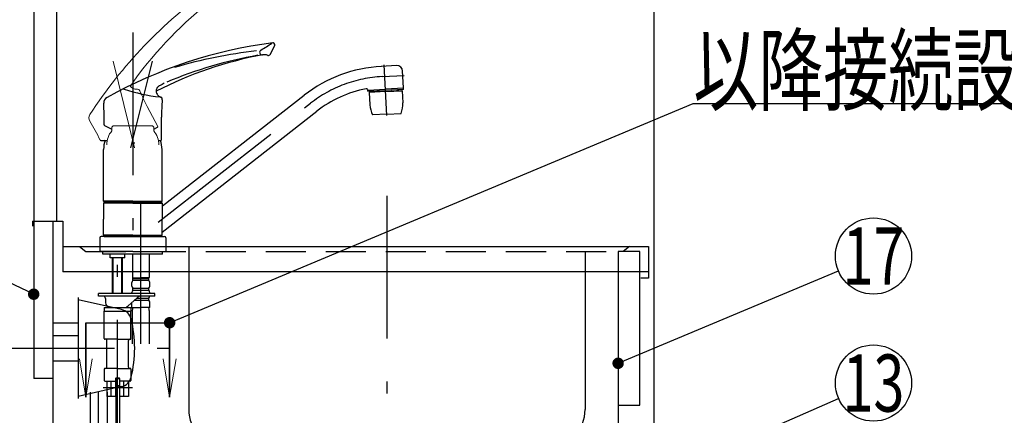
# Model space of a CAD drawing. Units: millimetres. Extents: x -13 to 6060, y -749 to 4222.
# Drawn here: x 661 to 1436, y 1422 to 1734 of the extents above; entities that cross this region are included whole.
import ezdxf

# ---------------------------------------------------------------- set-up
doc = ezdxf.new("R2010")
doc.units = ezdxf.units.MM
doc.header["$LTSCALE"] = 3.75
doc.linetypes.add('DASHDOT', pattern=[50.5, 30, -9, 2.5, -9])
doc.linetypes.add('HIDDEN', pattern=[12.6, 8.4, -4.2])
for name, color, linetype, lineweight in [('1', 7, 'Continuous', 9), ('128', 7, 'Continuous', 9), ('8', 6, 'Continuous', 9)]:
    doc.layers.add(name, color=color, linetype=linetype, lineweight=lineweight)
for name, color, linetype, lineweight, true_color in [('2', 136, 'Continuous', 9, 0x008080), ('4', 56, 'Continuous', 9, 0x808000), ('5', 96, 'Continuous', 9, 0x008000), ('6', 16, 'Continuous', 9, 0x800000)]:
    doc.layers.add(name, color=color, linetype=linetype, lineweight=lineweight, true_color=true_color)
doc.styles.get("Standard").update_dxf_attribs({"font": 'txt', "bigfont": 'bigfont'})
doc.styles.add('ＭＳ ゴシック', font='txt')
doc.dimstyles.get("Standard").update_dxf_attribs({"dimtxt": 0.18, "dimasz": 0.18, "dimexe": 0.18, "dimexo": 0.0625, "dimgap": 0.09, "dimtad": 0, "dimtih": 1, "dimtoh": 1, "dimdec": 4, "dimzin": 0, "dimdsep": 46, "dimtxsty": 'Standard', "dimcen": 0.09, "dimadec": 0, "dimazin": 0, "dimtfac": 1, "dimtdec": 4, "dimtofl": 0, "dimtmove": 0, "dimatfit": 3, "dimfxl": 1, "dimtolj": 1, "dimtzin": 0, "dimarcsym": 0})

# ---------------------------------------------------------------- blocks, each defined once
blk = doc.blocks.new('_DOT')
at = {"color": 0}
blk.add_line((-0.5, 0), (-1, 0), dxfattribs=at)
at = {"color": 0, "const_width": 0.5}
blk.add_lwpolyline([(-0.25, 0, 1), (0.25, 0, 1)], format="xyb", close=True, dxfattribs=at)
blk = doc.blocks.new('Dim9')
at = {"layer": '2', "color": 136, "linetype": 'Continuous', "lineweight": 30, "true_color": 0x008080}
for p, q in [((880, 1179), (565, 1179)), ((580, 705), (580, 1179)), ((645, 705), (565, 705))]:
    blk.add_line(p, q, dxfattribs=at)
at = {"layer": '2', "color": 136, "linetype": 'Continuous', "lineweight": 30, "true_color": 0x008080, "xscale": 9, "yscale": 9, "zscale": 9}
for p, rotation in [((580, 1179), 90.00000000000009), ((580, 705), 269.9999999999999)]:
    blk.add_blockref('_DOT', p, dxfattribs=dict(at, rotation=rotation))
at = {"layer": '2', "color": 136, "linetype": 'Continuous', "lineweight": 9, "true_color": 0x008080, "insert": (580, 942), "char_height": 52.5, "width": 2171.5219, "attachment_point": 8, "rotation": 90, "style": 'ＭＳ ゴシック'}
blk.add_mtext('排水位置 474', dxfattribs=at)
blk = doc.blocks.new('MARK_OPEN')
at = {"color": 0}
for q in [(-1, 0.167), (-1, -0.167)]:
    blk.add_line((0, 0), q, dxfattribs=at)
blk = doc.blocks.new('Dim14')
at = {"layer": '128', "color": 7, "linetype": 'Continuous', "lineweight": 30}
for p, q in [((715, 1185), (469.29, 1185)), ((484.29, 705), (484.29, 1185)), ((470.17, 705), (469.29, 705))]:
    blk.add_line(p, q, dxfattribs=at)
at = {"layer": '128', "color": 7, "linetype": 'Continuous', "lineweight": 30, "xscale": 9, "yscale": 9, "zscale": 9}
for p, rotation in [((484.29, 1185), 89.99999999999991), ((484.29, 705), 269.9999999999998)]:
    blk.add_blockref('_DOT', p, dxfattribs=dict(at, rotation=rotation))
at = {"layer": '128', "color": 7, "linetype": 'Continuous', "lineweight": 9, "insert": (484.29, 945), "char_height": 52.5, "width": 3203.1709, "attachment_point": 8, "rotation": 90, "style": 'ＭＳ ゴシック'}
blk.add_mtext('給水給湯位置\u3000480', dxfattribs=at)
blk = doc.blocks.new('Dim38')
at = {"layer": '1', "color": 7, "linetype": 'Continuous', "lineweight": 30}
for p, q in [((855, 2002), (995, 2002)), ((980, 1847.5), (980, 2002)), ((872, 1937), (995, 1937))]:
    blk.add_line(p, q, dxfattribs=at)
at = {"layer": '1', "color": 7, "linetype": 'Continuous', "lineweight": 30, "xscale": 9, "yscale": 9, "zscale": 9}
for p, rotation in [((980, 2002), 89.99999999999949), ((980, 1937), 269.9999999999998)]:
    blk.add_blockref('_DOT', p, dxfattribs=dict(at, rotation=rotation))
at = {"layer": '1', "color": 7, "linetype": 'Continuous', "lineweight": 9, "insert": (980, 1907.5), "char_height": 60, "width": 471.4286, "attachment_point": 9, "rotation": 90, "style": 'ＭＳ ゴシック'}
blk.add_mtext('65', dxfattribs=at)

msp = doc.modelspace()

# ---------------------------------------------------------------- linework, layer by layer
at = {"layer": '1', "color": 7, "linetype": 'Continuous', "lineweight": 30}
for p, q in [((672, 2605), (672, 1451)), ((690, 2605), (690, 1575)), ((1160, 2605), (1160, 705)), ((687, 1575), (687, 870)), ((1132, 1551), (1132, 1149)), ((1149, 1551), (1132, 1551)), ((1149, 1430), (1149, 1551)), ((687, 1451), (672, 1451)), ((1132, 1430), (1149, 1430))]:
    msp.add_line(p, q, dxfattribs=at)
for points in [[(672, 1517.426), (427.108, 1633.528)], [(1132, 1463.048), (1305.342, 1535.879)]]:
    msp.add_lwpolyline(points, dxfattribs=at)
msp.add_circle((1333, 1547.5), 30, dxfattribs=at)
at = {"layer": '128', "color": 7, "linetype": 'DASHDOT', "lineweight": 30}
for p, q in [((750, 1723.558), (750, 1545.233)), ((748.542, 1632.689), (765.58, 1701.023)), ((950.051, 1658.184), (947.967, 1697.956)), ((946.19, 1688.81), (963.656, 1689.726)), ((769.966, 1574.079), (889.858, 1667.748)), ((756.3, 1478.447), (756.3, 1598.684)), ((738, 1384.819), (738, 1570.649)), ((726.702, 1444.001), (749.789, 1444.001)), ((723.084, 1172.162), (723.084, 1440.285))]:
    msp.add_line(p, q, dxfattribs=at)
at = {"layer": '128', "color": 7, "linetype": 'Continuous', "lineweight": 30}
for p, q in [((858.157, 1706.234), (861.675, 1713.138)), ((957.693, 1697.423), (945.523, 1696.786)), ((963.034, 1679.88), (962.334, 1693.226)), ((771.49, 1681.826), (770.789, 1681.421)), ((773.065, 1682.649), (771.49, 1681.826)), ((774.745, 1683.473), (773.065, 1682.649)), ((768.418, 1678.26), (768.34, 1677.712)), ((768.34, 1677.712), (768.38, 1677.216)), ((768.38, 1677.216), (768.403, 1676.845)), ((768.403, 1676.845), (768.463, 1676.478)), ((768.581, 1678.821), (768.418, 1678.26)), ((768.463, 1676.478), (768.558, 1676.111)), ((768.558, 1676.111), (768.686, 1675.754)), ((768.797, 1679.355), (768.581, 1678.821)), ((768.686, 1675.754), (769.049, 1675.047)), ((769.043, 1679.832), (768.797, 1679.355)), ((769.338, 1680.259), (769.043, 1679.832)), ((769.049, 1675.047), (769.514, 1674.403)), ((769.71, 1680.65), (769.338, 1680.259)), ((769.514, 1674.403), (769.979, 1673.898)), ((770.014, 1680.902), (769.71, 1680.65)), ((770.188, 1681.029), (770.014, 1680.902)), ((770.789, 1681.421), (770.188, 1681.029)), ((773.485, 1586.98), (884.932, 1674.052)), ((934.934, 1677.204), (934.878, 1678.292)), ((934.882, 1678.202), (948.963, 1678.949)), ((934.934, 1677.204), (949.016, 1677.941)), ((949.068, 1676.934), (936.086, 1676.249)), ((936.086, 1676.249), (936.276, 1676.459)), ((936.086, 1676.249), (936.59, 1666.644)), ((949.058, 1677.134), (936.276, 1676.459)), ((939.079, 1677.421), (939.122, 1676.609)), ((963.043, 1679.678), (948.963, 1678.944)), ((963.096, 1678.679), (949.016, 1677.941)), ((949.058, 1677.125), (961.841, 1677.8)), ((949.069, 1676.925), (962.051, 1677.611)), ((958.951, 1678.462), (958.994, 1677.649)), ((961.841, 1677.8), (962.051, 1677.611)), ((962.051, 1677.611), (962.554, 1668.005)), ((963.096, 1678.679), (963.043, 1679.678)), ((769.979, 1673.898), (770.494, 1673.445)), ((770.494, 1673.445), (772.283, 1672.401)), ((773.115, 1566.387), (894.783, 1661.444)), ((950, 1659.154), (938.766, 1658.565)), ((950, 1659.154), (961.235, 1659.743)), ((772.5, 1639.035), (772.5, 1656.861)), ((727.773, 1650.372), (733.5, 1647.322)), ((766.5, 1647.308), (769.425, 1648.863)), ((724.817, 1638.551), (729.671, 1638.548)), ((770.331, 1638.535), (772, 1638.535)), ((727, 1590.602), (727, 1631.274)), ((773, 1590.602), (773, 1631.274)), ((750, 1590.602), (727, 1590.602)), ((727.5, 1590.102), (727, 1590.602)), ((727.3, 1589.4), (727, 1589.1)), ((750, 1589.1), (727, 1589.1)), ((727, 1589.1), (727, 1576.45)), ((750, 1589.4), (727.3, 1589.4)), ((750, 1590.102), (727.5, 1590.102)), ((750, 1589.9), (727.5, 1589.9)), ((727.5, 1589.9), (727.5, 1589.4)), ((730.05, 1590.102), (730.05, 1589.9)), ((750, 1590.602), (773, 1590.602)), ((750, 1590.102), (772.5, 1590.102)), ((750, 1589.9), (772.5, 1589.9)), ((750, 1589.4), (772, 1589.4)), ((750, 1589.1), (773, 1589.1)), ((768.95, 1589.4), (772.7, 1589.4)), ((769.95, 1590.102), (769.95, 1589.9)), ((773, 1590.602), (772.5, 1590.102)), ((772.5, 1589.9), (772.5, 1589.4)), ((772.7, 1589.4), (773, 1589.1)), ((773, 1589.1), (773, 1576.449)), ((727, 1563.8), (727, 1576.45)), ((773, 1563.8), (773, 1576.449)), ((724, 1561.8), (724, 1551)), ((727.7, 1563), (725.2, 1563)), ((729.75, 1563.8), (727, 1563.8)), ((750, 1563.8), (727, 1563.8)), ((727, 1563.8), (727.3, 1563.5)), ((750, 1563.5), (727.3, 1563.5)), ((730.05, 1563.5), (727.3, 1563.5)), ((727.5, 1563.5), (727.5, 1563)), ((727.5, 1563), (750, 1563)), ((731.05, 1563.5), (728, 1563.5)), ((730.05, 1563.5), (728, 1563.5)), ((750, 1563.8), (773, 1563.8)), ((750, 1563.5), (772.7, 1563.5)), ((750, 1563), (772.5, 1563)), ((772.3, 1563), (774.8, 1563)), ((772.5, 1563.5), (772.5, 1563)), ((773, 1563.8), (772.7, 1563.5)), ((776, 1561.8), (776, 1551)), ((750, 1551), (724, 1551)), ((750, 1551), (724, 1551)), ((726.5, 1549.001), (726.5, 1551)), ((726.5, 1549.001), (726.5, 1551)), ((750, 1551), (776, 1551)), ((750, 1551), (776, 1551)), ((773.5, 1549.001), (773.5, 1551)), ((773.5, 1549.001), (773.5, 1551)), ((738, 1549.001), (726.5, 1549.001)), ((732.15, 1546.201), (732.15, 1549.001)), ((732.35, 1546.001), (732.15, 1546.201)), ((738, 1546.001), (732.35, 1546.001)), ((734, 1519.502), (734, 1546.001)), ((734.676, 1519.502), (734.676, 1546.001)), ((756.3, 1549.001), (738, 1549.001)), ((743.65, 1546.001), (738, 1546.001)), ((741.323, 1519.502), (741.323, 1546.001)), ((742, 1519.502), (742, 1546.001)), ((743.85, 1546.201), (743.65, 1546.001)), ((743.85, 1546.201), (743.85, 1549.001)), ((749.8, 1549.001), (749.8, 1530.701)), ((773.5, 1549.001), (756.3, 1549.001)), ((762.8, 1549.001), (762.8, 1530.701)), ((750.1, 1530.401), (749.8, 1530.701)), ((749.9, 1530.401), (756.3, 1530.401)), ((749.9, 1528.401), (749.9, 1530.401)), ((749.9, 1529.901), (762.7, 1529.901)), ((749.9, 1528.401), (762.7, 1528.401)), ((750.4, 1530.401), (756.3, 1530.401)), ((762.2, 1530.401), (756.3, 1530.401)), ((762.7, 1530.401), (756.3, 1530.401)), ((762.5, 1530.401), (762.8, 1530.701)), ((762.7, 1528.401), (762.7, 1530.401)), ((734, 1518.001), (734, 1519.502)), ((734.676, 1518.001), (734.676, 1519.502)), ((741.323, 1518.001), (741.323, 1519.502)), ((742, 1518.001), (742, 1519.502)), ((749.3, 1523.851), (749.3, 1526.651)), ((749.9, 1520.601), (749.9, 1522.101)), ((749.9, 1522.101), (762.7, 1522.101)), ((749.9, 1520.601), (762.7, 1520.601)), ((762.7, 1520.601), (762.7, 1522.101)), ((763.3, 1523.851), (763.3, 1526.651)), ((723, 1516.001), (723, 1518.001)), ((767.3, 1518.001), (723, 1518.001)), ((767.3, 1516.001), (723, 1516.001)), ((728.5, 1514.001), (728.5, 1511.001)), ((753.346, 1514.669), (746.218, 1508.067)), ((749.3, 1518.001), (749.3, 1518.851)), ((751.33, 1512.801), (762.7, 1512.801)), ((752.949, 1514.301), (762.7, 1514.301)), ((762.7, 1512.801), (762.7, 1514.301)), ((763.3, 1518.001), (763.3, 1518.851)), ((767.3, 1516.001), (767.3, 1518.001)), ((727.5, 1507.001), (727.5, 1504.001)), ((727.5, 1507.001), (738, 1507.001)), ((727.5, 1504.001), (748.5, 1504.001)), ((727.5, 1482.501), (727.5, 1504.001)), ((738, 1507.001), (748.5, 1507.001)), ((748.5, 1507.001), (748.5, 1504.001)), ((748.5, 1482.501), (748.5, 1504.001)), ((749.3, 1507.001), (749.3, 1510.922)), ((749.3, 1507.001), (756.3, 1507.001)), ((749.6, 1504.57), (749.6, 1478.447)), ((763.3, 1507.001), (756.3, 1507.001)), ((763, 1504.57), (763, 1478.447)), ((763.3, 1507.001), (763.3, 1511.051)), ((738, 1482.001), (728, 1482.001)), ((729.5, 1460.001), (729.5, 1481.001)), ((738, 1482.001), (748, 1482.001)), ((746.5, 1460.001), (746.5, 1481.001)), ((727.5, 1458.501), (727.5, 1449.501)), ((738, 1459.001), (728, 1459.001)), ((738, 1459.001), (748, 1459.001)), ((748.5, 1458.501), (748.5, 1449.501)), ((736.5, 1451.201), (736.5, 1437.001)), ((736.55, 1451.001), (739.45, 1451.001)), ((736.55, 1451.001), (736.55, 1391.001)), ((736.8, 1451.501), (739.2, 1451.501)), ((739.45, 1451.001), (739.45, 1391.001)), ((739.5, 1451.201), (739.5, 1437.001)), ((728, 1449.001), (736.5, 1449.001)), ((729.5, 1449.001), (729.5, 1437.001)), ((733.092, 1437.001), (733.092, 1449.001)), ((748, 1449.001), (739.5, 1449.001)), ((742.907, 1437.001), (742.907, 1449.001)), ((746.5, 1449.001), (746.5, 1437.001)), ((716.384, 1440.285), (716.384, 1249.233)), ((736.5, 1437.001), (729.5, 1437.001)), ((729.784, 1440.285), (729.784, 1249.233)), ((746.5, 1437.001), (739.5, 1437.001))]:
    msp.add_line(p, q, dxfattribs=at)
at = {"layer": '128', "color": 7, "linetype": 'DASHDOT', "lineweight": 9}
msp.add_line((751.458, 1632.689), (734.42, 1701.023), dxfattribs=at)
at = {"layer": '128', "color": 7, "linetype": 'Continuous', "lineweight": 9}
for p, q in [((748.072, 1681.311), (748.263, 1681)), ((748.263, 1681), (748.488, 1680.704)), ((748.488, 1680.704), (748.745, 1680.425)), ((748.745, 1680.425), (749.026, 1680.17)), ((749.026, 1680.17), (749.677, 1679.716)), ((749.677, 1679.716), (750.391, 1679.365)), ((750.391, 1679.365), (751.038, 1679.138)), ((751.038, 1679.138), (751.706, 1678.981)), ((751.706, 1678.981), (753.775, 1678.893)), ((769.632, 1649.539), (761.262, 1665.279)), ((734.5, 1650.067), (733.5, 1649.067)), ((733.5, 1649.067), (733.5, 1646.067)), ((764.549, 1650.067), (734.5, 1650.067)), ((763.448, 1650.067), (765.5, 1650.067)), ((765.5, 1650.067), (766.5, 1649.067)), ((766.5, 1649.067), (766.5, 1646.067))]:
    msp.add_line(p, q, dxfattribs=at)
at = {"layer": '128', "color": 7, "linetype": 'HIDDEN', "lineweight": 30}
msp.add_line((736.55, 1445.601), (739.45, 1445.601), dxfattribs=at)
at = {"layer": '128', "color": 7, "linetype": 'Continuous', "lineweight": 9}
for centre, radius, start, end in [((1020.821, 1462.274), 362.502, 125.330756, 147.165459), ((999.85, 1506.437), 306.55, 128.603356, 145.217784), ((742.516, 1676.875), 2, 72.336752, 117.034184), ((753.611, 1676.9), 2, 22.858518, 85.301056), ((939.363, 1756.275), 200, 203.140714, 207.063632), ((720.434, 1656.117), 5, 147.165459, 210.142555), ((283.72, 1402.53), 500, 28.201262, 30.142555), ((746.625, 1635.067), 17.125, 140.033787, 180), ((753.375, 1635.067), 17.125, 0, 39.966213), ((769.19, 1649.304), 0.5, 298, 28)]:
    msp.add_arc(centre, radius, start, end, dxfattribs=at)
at = {"layer": '128', "color": 7, "linetype": 'Continuous', "lineweight": 30}
for centre, radius, start, end in [((906.372, 1355.763), 362.502, 97.330756, 119.165459), ((748.869, 1881.678), 200, 300.631085, 303.587478), ((860.338, 1713.819), 1.5, 332.999419, 123.490805), ((908.588, 1404.602), 306.55, 100.603356, 117.217784), ((905.06, 1382.402), 328.068, 99.931729, 113.034137), ((887.457, 1345.519), 365.666, 96.305439, 106.609948), ((851.833, 1707.891), 2, 122.109281, 276.868002), ((853.268, 1695.977), 10, 72.008789, 96.868002), ((856.82, 1706.915), 1.5, 252.008789, 332.999419), ((957.844, 1692.926), 4.5, 3, 93), ((951.424, 1588.947), 108, 92.999998, 128), ((788.636, 1821.709), 150, 252.336752, 263.388576), ((951.424, 1588.947), 92, 101.116144, 128), ((933.879, 1678.24), 1, 2.982654, 101.116144), ((962.834, 1679.869), 0.2, 273, 3), ((732.149, 1667.94), 5, 119.165459, 182.142555), ((227.502, 1649.06), 500, 0.201262, 2.142555), ((771.2, 1670.714), 2, 354.858518, 85.259547), ((972.473, 1653.593), 200, 175.140714, 179.063632), ((956.562, 1667.691), 20, 183.000063, 207.146911), ((942.582, 1666.958), 20, 338.853215, 3.000063), ((727.999, 1650.818), 0.5, 180.201262, 241.961763), ((724.808, 1639.051), 0.5, 208.201262, 269.961763), ((750, 1631.274), 23, 161.168577, 180), ((751.575, 1638.557), 2, 245, 270), ((750, 1631.274), 23, 0, 18.555416), ((772, 1639.035), 0.5, 270, 0), ((773.3, 1587.217), 0.3, 180, 308), ((773.3, 1566.151), 0.3, 128, 180), ((725.2, 1561.8), 1.2, 90, 180), ((774.8, 1561.8), 1.2, 0, 90), ((752.152, 1526.651), 2.852, 142.150711, 180), ((760.448, 1526.651), 2.852, 360, 37.849289), ((752.152, 1523.851), 2.852, 180, 217.849289), ((752.152, 1518.851), 2.852, 142.150711, 180), ((760.448, 1523.851), 2.852, 322.150711, 0), ((760.448, 1518.851), 2.852, 360, 37.849289), ((726.5, 1514.001), 2, 0, 90), ((756.744, 1511.001), 5, 90, 132.806169), ((760.448, 1516.051), 2.852, 322.150711, 0), ((760.448, 1511.051), 2.852, 0, 37.849289), ((732.5, 1511.001), 4, 180, 270), ((743.5, 1511.001), 4, 270, 313.725637), ((759.6, 1504.57), 10, 165.930132, 180), ((753, 1504.57), 10, 0, 14.069868), ((728, 1482.501), 0.5, 180, 270), ((728.5, 1481.001), 1, 0, 90), ((747.5, 1481.001), 1, 90, 180), ((748, 1482.501), 0.5, 270, 0), ((728, 1458.501), 0.5, 90, 180), ((728.5, 1460.001), 1, 270, 0), ((747.5, 1460.001), 1, 180, 270), ((748, 1458.501), 0.5, 0, 90), ((728, 1449.501), 0.5, 180, 270), ((736.8, 1451.201), 0.3, 90, 180), ((739.2, 1451.201), 0.3, 0, 90), ((748, 1449.501), 0.5, 270, 0)]:
    msp.add_arc(centre, radius, start, end, dxfattribs=at)
at = {"layer": '128', "color": 7, "linetype": 'DASHDOT', "lineweight": 30}
msp.add_arc((951.424, 1588.947), 100, 92.999998, 128, dxfattribs=at)
at = {"layer": '2', "color": 136, "linetype": 'Continuous', "lineweight": 30, "true_color": 0x008080}
msp.add_lwpolyline([(992.106, 1297.758), (1305.533, 1435.435)], dxfattribs=at)
msp.add_circle((1333, 1447.5), 30, dxfattribs=at)
at = {"layer": '4', "color": 56, "linetype": 'Continuous', "lineweight": 30, "true_color": 0x808000}
msp.add_line((707, 1494.75), (687, 1494.75), dxfattribs=at)
at = {"layer": '5', "color": 96, "linetype": 'DASHDOT', "lineweight": 30, "true_color": 0x008000}
msp.add_line((713, 1495), (779, 1495), dxfattribs=at)
at = {"layer": '5', "color": 96, "linetype": 'Continuous', "lineweight": 30, "true_color": 0x008000}
for p, q in [((713, 1436.5), (713, 1495)), ((713, 1495), (713, 1436.5)), ((779, 1436.5), (779, 1495)), ((779, 1495), (779, 1436.5))]:
    msp.add_line(p, q, dxfattribs=at)
msp.add_lwpolyline([(779, 1495), (1191.152, 1667.5), (1611.152, 1667.5)], dxfattribs=at)
at = {"layer": '6', "color": 16, "linetype": 'DASHDOT', "lineweight": 30, "true_color": 0x800000}
for p, q in [((950, 1595), (950, 705)), ((794, 1555), (794, 1535)), ((1106, 1551), (1106, 1535))]:
    msp.add_line(p, q, dxfattribs=at)
at = {"layer": '6', "color": 16, "linetype": 'Continuous', "lineweight": 30, "true_color": 0x800000}
for p, q in [((671, 1575), (671, 1571)), ((671, 1575), (695, 1575)), ((695, 1575), (695, 1535)), ((695, 1555), (1156, 1555)), ((708, 1555), (713, 1551)), ((1156, 1555), (1156, 1530)), ((1156, 1535), (695, 1535)), ((794, 1535), (794, 1426.651)), ((1106, 1535), (1106, 1426.651)), ((1156, 1530), (1150, 1530))]:
    msp.add_line(p, q, dxfattribs=at)
at = {"layer": '6', "color": 16, "linetype": 'HIDDEN', "lineweight": 30, "true_color": 0x800000}
for p in [(713, 1551), (1141, 1555)]:
    msp.add_line(p, (1136, 1551), dxfattribs=at)
at = {"layer": '6', "color": 16, "linetype": 'Continuous', "lineweight": 30, "true_color": 0x800000}
for centre, start, end in [((824, 1426.651), 180, 265.333142), ((1076, 1426.651), 274.666858, 0)]:
    msp.add_arc(centre, 30, start, end, dxfattribs=at)
at = {"layer": '8', "color": 6, "linetype": 'Continuous', "lineweight": 30}
for p, q in [((707, 1514.75), (707, 1435.25)), ((741.195, 1505.306), (707, 1513)), ((687, 1485), (707, 1485)), ((687, 1465), (707, 1465)), ((741.195, 1444.694), (707, 1437))]:
    msp.add_line(p, q, dxfattribs=at)
at = {"layer": '8', "color": 6, "linetype": 'DASHDOT', "lineweight": 30}
msp.add_line((623, 1475), (794, 1475), dxfattribs=at)
at = {"layer": '8', "color": 6, "linetype": 'Continuous', "lineweight": 30}
for centre, radius, start, end in [((738.999, 1495.55), 10, 13.875141, 77.319617), ((655.806, 1475), 95.694, 346.124859, 13.875141), ((738.999, 1454.45), 10, 282.680383, 346.124859)]:
    msp.add_arc(centre, radius, start, end, dxfattribs=at)

# ---------------------------------------------------------------- block references
at = {"layer": '1', "color": 7, "linetype": 'Continuous', "lineweight": 30, "xscale": 9, "yscale": 9, "zscale": 9}
for p, rotation in [((672, 1517.426), 334.6346192372222), ((1132, 1463.048), 202.790042327461)]:
    msp.add_blockref('_DOT', p, dxfattribs=dict(at, rotation=rotation))
at = {"layer": '5', "color": 96, "linetype": 'Continuous', "lineweight": 30, "true_color": 0x008000}
for name, p, xscale, yscale, zscale, rotation in [('_DOT', (779, 1495), 9, 9, 9, 202.711007731313), ('MARK_OPEN', (713, 1436.5), 30, 30, 30, 269.9999999999999), ('MARK_OPEN', (779, 1436.5), 30, 30, 30, 269.9999999999999)]:
    msp.add_blockref(name, p, dxfattribs=dict(at, xscale=xscale, yscale=yscale, zscale=zscale, rotation=rotation))

# ---------------------------------------------------------------- texts
at = {"layer": '1', "color": 7, "linetype": 'Continuous', "lineweight": 9, "insert": (1333, 1547.5), "char_height": 45, "width": 49.58676, "attachment_point": 5}
msp.add_mtext('{\\fＭＳ ゴシック;\\W0.714286;17}', dxfattribs=at)
at = {"layer": '2', "color": 136, "linetype": 'Continuous', "lineweight": 9, "true_color": 0x008080, "insert": (1333, 1447.5), "char_height": 45, "width": 50.04336, "attachment_point": 5}
msp.add_mtext('{\\fＭＳ ゴシック;\\W0.714286;13}', dxfattribs=at)
at = {"layer": '5', "color": 96, "linetype": 'Continuous', "lineweight": 9, "true_color": 0x008000, "insert": (1191.152, 1667.5), "char_height": 52.5, "width": 543.41307, "attachment_point": 7}
msp.add_mtext('{\\fＭＳ ゴシック;\\W0.714286;以降接続設備工事}', dxfattribs=at)

# ---------------------------------------------------------------- dimensions: what is measured, and where the dimension line sits
at = {"layer": '1', "color": 7, "linetype": 'Continuous', "lineweight": 30}
dim = msp.add_linear_dim(base=(980, 2002), p1=(857, 1937), p2=(840, 2002), angle=90, dimstyle='Standard', override={"dimscale": 1, "dimtxt": 60, "dimasz": 9, "dimexe": 15, "dimexo": 15, "dimgap": 0, "dimtad": 1, "dimtih": 0, "dimtoh": 0, "dimdec": 2, "dimzin": 8, "dimtxsty": 'ＭＳ ゴシック', "dimblk1": 'DOT', "dimblk2": 'DOT', "dimsah": 1, "dimse1": 0, "dimse2": 0, "dimtix": 0, "dimtofl": 1, "dimtmove": 1, "dimatfit": 2, "dimtzin": 8}, dxfattribs=at)
dim.commit()
dim.dimension.update_dxf_attribs({"geometry": 'Dim38', "text_midpoint": (980, 1877.5), "dimtype": 160})
at = {"layer": '128', "color": 7, "linetype": 'Continuous', "lineweight": 30}
dim = msp.add_linear_dim(base=(484.294, 1185), p1=(485.169, 705), p2=(730, 1185), angle=90, text='給<>', dimstyle='Standard', override={"dimscale": 1, "dimtxt": 52.5, "dimasz": 9, "dimexe": 15, "dimexo": 15, "dimgap": 0, "dimtad": 1, "dimtih": 0, "dimtoh": 0, "dimdec": 2, "dimzin": 8, "dimtxsty": 'ＭＳ ゴシック', "dimblk1": 'DOT', "dimblk2": 'DOT', "dimsah": 1, "dimse1": 0, "dimse2": 0, "dimtix": 0, "dimtofl": 1, "dimtmove": 1, "dimatfit": 2, "dimtzin": 8}, dxfattribs=at)
dim.commit()
dim.dimension.update_dxf_attribs({"geometry": 'Dim14', "text_midpoint": (484.294, 945), "dimtype": 160})
at = {"layer": '2', "color": 136, "linetype": 'Continuous', "lineweight": 30, "true_color": 0x008080}
dim = msp.add_linear_dim(base=(580, 1179), p1=(660, 705), p2=(895, 1179), angle=90, text='排<>', dimstyle='Standard', override={"dimscale": 1, "dimtxt": 52.5, "dimasz": 9, "dimexe": 15, "dimexo": 15, "dimgap": 0, "dimtad": 1, "dimtih": 0, "dimtoh": 0, "dimdec": 2, "dimzin": 8, "dimtxsty": 'ＭＳ ゴシック', "dimblk1": 'DOT', "dimblk2": 'DOT', "dimsah": 1, "dimse1": 0, "dimse2": 0, "dimtix": 0, "dimtofl": 1, "dimtmove": 1, "dimatfit": 2, "dimtzin": 8}, dxfattribs=at)
dim.commit()
dim.dimension.update_dxf_attribs({"geometry": 'Dim9', "text_midpoint": (580, 942), "dimtype": 160})

doc.saveas('drawing.dxf')
